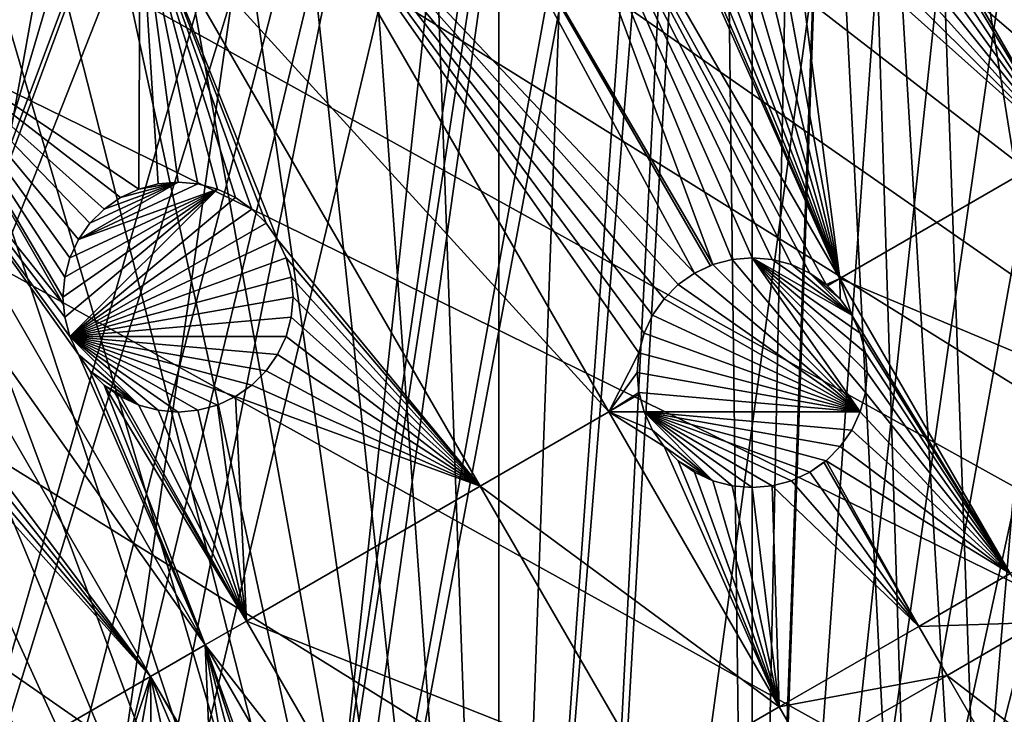
# Model space of a CAD drawing. Extents: x -110 to 110, y -110 to 451.
# Drawn here: x -22 to 8, y -78 to -57 of the extents above; entities that cross this region are included whole.
import ezdxf

# ---------------------------------------------------------------- set-up
doc = ezdxf.new("R2010")
doc.units = 0
for name, color, linetype in [('L1', 7, 'CONTINUOUS'), ('L2', 7, 'CONTINUOUS'), ('L4', 7, 'CONTINUOUS')]:
    doc.layers.add(name, color=color, linetype=linetype)

msp = doc.modelspace()

# ---------------------------------------------------------------- linework, layer by layer
at = {"layer": 'L1', "color": 250}
for points in [[(7.669162, 107.7794, 13.35), (-30.40406, -103.6861, 13.35), (-0.039275, 108.0519, 13.35)], [(-0.039275, 108.0519, 13.35), (-30.40406, -103.6861, 13.35), (-7.747511, 107.7738, 13.35)], [(7.669162, 107.7794, 13.35), (-22.92971, -105.591, 13.35), (-30.40406, -103.6861, 13.35)], [(-30.40406, -103.6861, 13.35), (-15.41627, 106.9465, 13.35), (-7.747511, 107.7738, 13.35)], [(-15.33852, -106.9577, 13.35), (-22.92971, -105.591, 13.35), (7.669162, 107.7794, 13.35)], [(7.669162, 107.7794, 13.35), (-7.669162, -107.7794, 13.35), (-15.33852, -106.9577, 13.35)], [(7.669162, 107.7794, 13.35), (0, -108.0519, 13.35), (-7.669162, -107.7794, 13.35)], [(7.669162, 107.7794, 13.35), (0.039275, -108.0519, 13.35), (0, -108.0519, 13.35)], [(15.33852, 106.9577, 13.35), (0.039275, -108.0519, 13.35), (7.669162, 107.7794, 13.35)], [(15.33852, 106.9577, 13.35), (22.92971, 105.591, 13.35), (0.039275, -108.0519, 13.35)], [(-30.40406, -103.6861, 13.35), (-23.00647, 105.5743, 13.35), (-15.41627, 106.9465, 13.35)], [(0.039275, -108.0519, 13.35), (22.92971, 105.591, 13.35), (30.40406, 103.6861, 13.35)], [(0.039275, -108.0519, 13.35), (30.40406, 103.6861, 13.35), (37.72348, 101.253, 13.35)], [(37.72348, 101.253, 13.35), (44.85067, 98.30381, 13.35), (0.039275, -108.0519, 13.35)], [(0.039275, -108.0519, 13.35), (44.85067, 98.30381, 13.35), (51.74931, 94.85373, 13.35)], [(0.039275, -108.0519, 13.35), (51.74931, 94.85373, 13.35), (58.38424, 90.9203, 13.35)], [(58.38424, 90.9203, 13.35), (64.72167, 86.52356, 13.35), (0.039275, -108.0519, 13.35)], [(0.039275, -108.0519, 13.35), (64.72167, 86.52356, 13.35), (70.72929, 81.68592, 13.35)], [(70.72929, 81.68592, 13.35), (76.37648, 76.43203, 13.35), (0.039275, -108.0519, 13.35)], [(0.039275, -108.0519, 13.35), (76.37648, 76.43203, 13.35), (81.63448, 70.78865, 13.35)], [(0.039275, -108.0519, 13.35), (81.63448, 70.78865, 13.35), (86.47649, 64.78455, 13.35)], [(86.47649, 64.78455, 13.35), (90.87783, 58.45032, 13.35), (0.039275, -108.0519, 13.35)], [(0.039275, -108.0519, 13.35), (90.87783, 58.45032, 13.35), (94.81609, 51.81825, 13.35)], [(0.039275, -108.0519, 13.35), (94.81609, 51.81825, 13.35), (98.27118, 44.92212, 13.35)], [(98.27118, 44.92212, 13.35), (101.2255, 37.79708, 13.35), (0.039275, -108.0519, 13.35)], [(0.039275, -108.0519, 13.35), (101.2255, 37.79708, 13.35), (103.664, 30.47943, 13.35)], [(0.039275, -108.0519, 13.35), (103.664, 30.47943, 13.35), (105.5743, 23.00647, 13.35)], [(105.5743, 23.00647, 13.35), (106.9465, 15.41627, 13.35), (0.039275, -108.0519, 13.35)], [(0.039275, -108.0519, 13.35), (106.9465, 15.41627, 13.35), (107.7738, 7.747511, 13.35)], [(107.7738, 7.747511, 13.35), (108.0519, 0.039275, 13.35), (0.039275, -108.0519, 13.35)], [(0.039275, -108.0519, 13.35), (108.0519, 0.039275, 13.35), (107.7794, -7.669162, 13.35)], [(0.039275, -108.0519, 13.35), (107.7794, -7.669162, 13.35), (106.9577, -15.33852, 13.35)], [(106.9577, -15.33852, 13.35), (7.747511, -107.7738, 13.35), (0.039275, -108.0519, 13.35)], [(-22.44339, -20.27642, 20.93463), (-76.04378, -75.96061, 16.11346), (-20.79261, -21.87469, 20.93463)], [(-20.79261, -21.87469, 20.93463), (-76.04378, -75.96061, 16.11346), (-74.00931, -77.85685, 16.11346)], [(-20.79261, -21.87469, 20.93463), (-74.00931, -77.85685, 16.11346), (-19.54055, -23.08691, 20.93463)], [(-19.54055, -23.08691, 20.93463), (-74.00931, -77.85685, 16.11346), (-70.43107, -81.19198, 16.11346)], [(-19.54055, -23.08691, 20.93463), (-70.43107, -81.19198, 16.11346), (-18.47867, -23.87022, 20.93463)], [(-70.43107, -81.19198, 16.11346), (-65.76187, -84.95887, 16.11346), (-18.47867, -23.87022, 20.93463)], [(-18.47867, -23.87022, 20.93463), (-65.76187, -84.95887, 16.11346), (-64.45945, -86.00961, 16.11346)], [(-18.47867, -23.87022, 20.93463), (-64.45945, -86.00961, 16.11346), (-16.28902, -25.48542, 20.93463)], [(-16.28902, -25.48542, 20.93463), (-64.45945, -86.00961, 16.11346), (-58.15936, -90.38895, 16.11346)], [(-16.28902, -25.48542, 20.93463), (-58.15936, -90.38895, 16.11346), (-15.98913, -25.64998, 20.93463)], [(-58.15936, -90.38895, 16.11346), (-56.83234, -91.17728, 16.11346), (-15.98913, -25.64998, 20.93463)], [(-15.98913, -25.64998, 20.93463), (-56.83234, -91.17728, 16.11346), (-51.5629, -94.30769, 16.11346)], [(-15.98913, -25.64998, 20.93463), (-51.5629, -94.30769, 16.11346), (-13.30308, -27.1239, 20.93463)], [(-13.30308, -27.1239, 20.93463), (-51.5629, -94.30769, 16.11346), (-47.30614, -96.44138, 16.11346)], [(-13.30308, -27.1239, 20.93463), (-47.30614, -96.44138, 16.11346), (-12.7468, -27.42914, 20.93463)], [(-47.30614, -96.44138, 16.11346), (-44.70369, -97.74586, 16.11346), (-12.7468, -27.42914, 20.93463)], [(-12.7468, -27.42914, 20.93463), (-44.70369, -97.74586, 16.11346), (-37.61668, -100.6859, 16.11346)], [(-12.7468, -27.42914, 20.93463), (-37.61668, -100.6859, 16.11346), (-10.48138, -28.30308, 20.93463)], [(-10.48138, -28.30308, 20.93463), (-37.61668, -100.6859, 16.11346), (-37.32621, -100.7828, 16.11346)], [(-10.48138, -28.30308, 20.93463), (-37.32621, -100.7828, 16.11346), (-8.977124, -28.88339, 20.93463)], [(7.571167, -29.24798, 20.93463), (30.22513, -103.1461, 16.11346), (10.49798, -28.34184, 20.93463)], [(-8.977124, -28.88339, 20.93463), (-37.32621, -100.7828, 16.11346), (-30.33799, -103.1129, 16.11346)], [(-8.977124, -28.88339, 20.93463), (-30.33799, -103.1129, 16.11346), (-7.566868, -29.22029, 20.93463)], [(-30.33799, -103.1129, 16.11346), (-26.92411, -103.9863, 16.11346), (-7.566868, -29.22029, 20.93463)], [(-7.566868, -29.22029, 20.93463), (-26.92411, -103.9863, 16.11346), (-22.90469, -105.0145, 16.11346)], [(-7.566868, -29.22029, 20.93463), (-22.90469, -105.0145, 16.11346), (-5.047246, -29.82221, 20.93463)], [(6.995524, -29.4262, 20.93463), (22.78976, -105.0395, 16.11346), (7.571167, -29.24798, 20.93463)], [(22.78976, -105.0395, 16.11346), (26.92429, -103.9867, 16.11346), (7.571167, -29.24798, 20.93463)], [(7.571167, -29.24798, 20.93463), (26.92429, -103.9867, 16.11346), (30.22513, -103.1461, 16.11346)], [(4.569463, -29.83406, 20.93463), (16.27024, -106.2121, 16.11346), (6.995524, -29.4262, 20.93463)], [(6.995524, -29.4262, 20.93463), (16.27024, -106.2121, 16.11346), (22.78976, -105.0395, 16.11346)], [(-5.047246, -29.82221, 20.93463), (-22.90469, -105.0145, 16.11346), (-16.27076, -106.2151, 16.11346)], [(-5.047246, -29.82221, 20.93463), (-16.27076, -106.2151, 16.11346), (-4.577321, -29.86974, 20.93463)], [(-4.577321, -29.86974, 20.93463), (-16.27076, -106.2151, 16.11346), (-15.35469, -106.3809, 16.11346)], [(-4.577321, -29.86974, 20.93463), (-15.35469, -106.3809, 16.11346), (-1.528978, -30.1781, 20.93463)], [(3.010977, -30.09606, 20.93463), (15.23826, -106.3977, 16.11346), (4.569463, -29.83406, 20.93463)], [(4.569463, -29.83406, 20.93463), (15.23826, -106.3977, 16.11346), (16.27024, -106.2121, 16.11346)], [(-15.35469, -106.3809, 16.11346), (-7.726434, -107.2053, 16.11346), (-1.528978, -30.1781, 20.93463)], [(-1.528978, -30.1781, 20.93463), (-7.726434, -107.2053, 16.11346), (-5.441866, -107.2881, 16.11346)], [(-1.528978, -30.1781, 20.93463), (-5.441866, -107.2881, 16.11346), (-1.027301, -30.22885, 20.93463)], [(-1.027301, -30.22885, 20.93463), (-5.441866, -107.2881, 16.11346), (-0.05881, -107.4833, 16.11346)], [(-1.027301, -30.22885, 20.93463), (-0.05881, -107.4833, 16.11346), (1.529888, -30.14476, 20.93463)], [(1.529888, -30.14476, 20.93463), (-0.05881, -107.4833, 16.11346), (5.441991, -107.2899, 16.11346)], [(1.529888, -30.14476, 20.93463), (5.441991, -107.2899, 16.11346), (3.010977, -30.09606, 20.93463)], [(5.441991, -107.2899, 16.11346), (7.609114, -107.2137, 16.11346), (3.010977, -30.09606, 20.93463)], [(3.010977, -30.09606, 20.93463), (7.609114, -107.2137, 16.11346), (15.23826, -106.3977, 16.11346)]]:
    msp.add_3dface(points, dxfattribs=at)
at = {"layer": 'L2', "color": 250}
for points in [[(21.55251, 89.43986, 6), (-74.61181, -53.82451, 6), (-68.78366, -61.0967, 6)], [(21.55251, 89.43986, 6), (-68.78366, -61.0967, 6), (-62.24971, -67.74196, 6)], [(-62.24971, -67.74196, 6), (-55.07699, -73.69211, 6), (21.55251, 89.43986, 6)], [(21.55251, 89.43986, 6), (-55.07699, -73.69211, 6), (-47.3391, -78.88605, 6)], [(21.55251, 89.43986, 6), (-47.3391, -78.88605, 6), (-39.11544, -83.27053, 6)], [(-39.11544, -83.27053, 6), (-30.49042, -86.80055, 6), (21.55251, 89.43986, 6)], [(21.55251, 89.43986, 6), (-30.49042, -86.80055, 6), (-21.55251, -89.43986, 6)], [(21.55251, 89.43986, 6), (-21.55251, -89.43986, 6), (-12.39346, -91.16141, 6)], [(-12.39346, -91.16141, 6), (-3.107219, -91.94752, 6), (21.55251, 89.43986, 6)], [(21.55251, 89.43986, 6), (-3.107219, -91.94752, 6), (6.210897, -91.79011, 6)], [(6.210897, -91.79011, 6), (15.46528, -90.69082, 6), (21.55251, 89.43986, 6)], [(11.02361, -59.81373, 3.5), (3.031088, -48.25, 3.5), (0.680101, -41.89825, 3.5)], [(17.77227, -55.91739, 3.5), (11.02361, -59.81373, 3.5), (0.680101, -41.89825, 3.5)], [(-18.61779, -53.0399, 3.5), (-25.7311, -57.14677, 3.5), (-32.58902, -45.2685, 3.5)], [(-7.675383, -46.72229, 3.5), (-1.197071, -64.21108, 3.5), (-10.46035, -48.3302, 3.5)], [(1.197069, -64.21108, 3.5), (0.60777, -64.05317, 3.5), (-7.675383, -46.72229, 3.5)], [(-7.675383, -46.72229, 3.5), (0.60777, -64.05317, 3.5), (-0.000002, -64, 3.5)], [(-0.000002, -64, 3.5), (-0.607767, -64.05317, 3.5), (-7.675383, -46.72229, 3.5)], [(-7.675383, -46.72229, 3.5), (-0.607767, -64.05317, 3.5), (-1.197071, -64.21108, 3.5)], [(2.668123, -64.63777, 3.5), (2.249756, -64.81884, 3.5), (-7.675383, -46.72229, 3.5)], [(-7.675383, -46.72229, 3.5), (2.249756, -64.81884, 3.5), (1.75, -64.46891, 3.5)], [(-7.675383, -46.72229, 3.5), (1.75, -64.46891, 3.5), (1.197069, -64.21108, 3.5)], [(-7.675383, -46.72229, 3.5), (-3.031089, -51.75, 3.5), (2.668123, -64.63777, 3.5)], [(-10.46035, -48.3302, 3.5), (-1.750001, -64.46891, 3.5), (-14.70472, -50.78068, 3.5)], [(-10.46035, -48.3302, 3.5), (-1.197071, -64.21108, 3.5), (-1.271483, -64.24578, 3.5)], [(-10.46035, -48.3302, 3.5), (-1.271483, -64.24578, 3.5), (-1.750001, -64.46891, 3.5)], [(11.02361, -59.81373, 3.5), (3.288924, -48.80293, 3.5), (3.031088, -48.25, 3.5)], [(3.446826, -49.39223, 3.5), (3.288924, -48.80293, 3.5), (11.02361, -59.81373, 3.5)], [(11.02361, -59.81373, 3.5), (3.5, -50, 3.5), (3.446826, -49.39223, 3.5)], [(11.02361, -59.81373, 3.5), (3.475034, -50.28538, 3.5), (3.5, -50, 3.5)], [(3.446828, -50.60777, 3.5), (3.475034, -50.28538, 3.5), (9.488073, -60.70027, 3.5)], [(9.488073, -60.70027, 3.5), (3.475034, -50.28538, 3.5), (11.02361, -59.81373, 3.5)], [(9.488073, -60.70027, 3.5), (3.288923, -51.19707, 3.5), (3.446828, -50.60777, 3.5)], [(-18.61779, -53.0399, 3.5), (-14.70472, -50.78068, 3.5), (-4.361214, -68.69616, 3.5)], [(-14.70472, -50.78068, 3.5), (-2.681156, -65.25024, 3.5), (-3.03109, -65.75, 3.5)], [(-3.03109, -65.75, 3.5), (-3.288923, -66.30293, 3.5), (-14.70472, -50.78068, 3.5)], [(-14.70472, -50.78068, 3.5), (-3.288923, -66.30293, 3.5), (-3.446828, -66.89223, 3.5)], [(-14.70472, -50.78068, 3.5), (-3.446828, -66.89223, 3.5), (-4.361214, -68.69616, 3.5)], [(-14.70472, -50.78068, 3.5), (-1.750001, -64.46891, 3.5), (-2.249756, -64.81884, 3.5)], [(-14.70472, -50.78068, 3.5), (-2.249756, -64.81884, 3.5), (-2.681156, -65.25024, 3.5)], [(9.488073, -60.70027, 3.5), (3.031089, -51.75, 3.5), (3.288923, -51.19707, 3.5)], [(2.668123, -64.63777, 3.5), (-3.031089, -51.75, 3.5), (-2.681155, -52.24976, 3.5)], [(2.681156, -52.24976, 3.5), (3.031089, -51.75, 3.5), (9.488073, -60.70027, 3.5)], [(2.668123, -64.63777, 3.5), (-2.681155, -52.24976, 3.5), (-2.249758, -52.68116, 3.5)], [(9.488073, -60.70027, 3.5), (2.249756, -52.68116, 3.5), (2.681156, -52.24976, 3.5)], [(-2.249758, -52.68116, 3.5), (-1.75, -53.03109, 3.5), (2.668123, -64.63777, 3.5)], [(9.488073, -60.70027, 3.5), (1.749999, -53.03109, 3.5), (2.249756, -52.68116, 3.5)], [(-18.66736, -61.91107, 3.5), (-25.7311, -57.14677, 3.5), (-18.61779, -53.0399, 3.5)], [(-18.61779, -53.0399, 3.5), (-18.07806, -61.75316, 3.5), (-18.66736, -61.91107, 3.5)], [(-15.22053, -62.51884, 3.5), (-15.72029, -62.1689, 3.5), (-18.61779, -53.0399, 3.5)], [(-18.61779, -53.0399, 3.5), (-15.72029, -62.1689, 3.5), (-16.27322, -61.91107, 3.5)], [(-18.61779, -53.0399, 3.5), (-16.27322, -61.91107, 3.5), (-16.86252, -61.75316, 3.5)], [(-16.86252, -61.75316, 3.5), (-17.47029, -61.69999, 3.5), (-18.61779, -53.0399, 3.5)], [(-18.61779, -53.0399, 3.5), (-17.47029, -61.69999, 3.5), (-18.07806, -61.75316, 3.5)], [(-8.274286, -70.95537, 3.5), (-14.4392, -63.44999, 3.5), (-18.61779, -53.0399, 3.5)], [(-18.61779, -53.0399, 3.5), (-14.4392, -63.44999, 3.5), (-14.78913, -62.95024, 3.5)], [(-18.61779, -53.0399, 3.5), (-14.78913, -62.95024, 3.5), (-15.22053, -62.51884, 3.5)], [(-18.61779, -53.0399, 3.5), (-4.361214, -68.69616, 3.5), (-8.274286, -70.95537, 3.5)], [(2.668123, -64.63777, 3.5), (-1.75, -53.03109, 3.5), (-1.19707, -53.28893, 3.5)], [(2.668123, -64.63777, 3.5), (-1.19707, -53.28893, 3.5), (-0.60777, -53.44683, 3.5)], [(2.668123, -64.63777, 3.5), (0.607769, -53.44683, 3.5), (1.197071, -53.28893, 3.5)], [(1.197071, -53.28893, 3.5), (1.749999, -53.03109, 3.5), (9.488073, -60.70027, 3.5)], [(1.197071, -53.28893, 3.5), (9.488073, -60.70027, 3.5), (2.668123, -64.63777, 3.5)], [(-0.60777, -53.44683, 3.5), (0, -53.5, 3.5), (2.668123, -64.63777, 3.5)], [(2.668123, -64.63777, 3.5), (0, -53.5, 3.5), (0.607769, -53.44683, 3.5)], [(-26.98314, -57.86964, 3.5), (-25.7311, -57.14677, 3.5), (-20.95041, -65.42716, 3.5)], [(-18.66736, -61.91107, 3.5), (-19.22029, -62.1689, 3.5), (-25.7311, -57.14677, 3.5)], [(-25.7311, -57.14677, 3.5), (-19.22029, -62.1689, 3.5), (-19.72004, -62.51884, 3.5)], [(-19.72004, -62.51884, 3.5), (-20.15144, -62.95024, 3.5), (-25.7311, -57.14677, 3.5)], [(-25.7311, -57.14677, 3.5), (-20.15144, -62.95024, 3.5), (-20.50138, -63.44999, 3.5)], [(-25.7311, -57.14677, 3.5), (-20.50138, -63.44999, 3.5), (-20.75921, -64.00292, 3.5)], [(-20.75921, -64.00292, 3.5), (-20.91711, -64.59222, 3.5), (-25.7311, -57.14677, 3.5)], [(-25.7311, -57.14677, 3.5), (-20.91711, -64.59222, 3.5), (-20.97029, -65.19999, 3.5)], [(-25.7311, -57.14677, 3.5), (-20.97029, -65.19999, 3.5), (-20.95041, -65.42716, 3.5)], [(-28.65063, -58.83236, 3.5), (-26.98314, -57.86964, 3.5), (-16.63964, -75.78511, 3.5)], [(-20.91711, -65.80776, 3.5), (-20.75921, -66.39706, 3.5), (-26.98314, -57.86964, 3.5)], [(-26.98314, -57.86964, 3.5), (-20.75921, -66.39706, 3.5), (-20.50138, -66.94999, 3.5)], [(-26.98314, -57.86964, 3.5), (-20.50138, -66.94999, 3.5), (-16.63964, -75.78511, 3.5)], [(-26.98314, -57.86964, 3.5), (-20.95041, -65.42716, 3.5), (-20.91711, -65.80776, 3.5)], [(-18.30713, -76.74783, 3.5), (-30.71891, -60.20672, 3.5), (-28.65063, -58.83236, 3.5)], [(-28.65063, -58.83236, 3.5), (-16.63964, -75.78511, 3.5), (-18.30713, -76.74783, 3.5)], [(-18.30713, -76.74783, 3.5), (-31.06884, -60.70647, 3.5), (-30.71891, -60.20672, 3.5)], [(-31.50024, -61.13787, 3.5), (-31.06884, -60.70647, 3.5), (-18.30713, -76.74783, 3.5)], [(2.668123, -64.63777, 3.5), (9.488073, -60.70027, 3.5), (14.67389, -69.68237, 3.5)], [(-18.30713, -76.74783, 3.5), (-32, -61.48781, 3.5), (-31.50024, -61.13787, 3.5)], [(-24.20449, -80.15268, 3.5), (-32, -61.48781, 3.5), (-18.30713, -76.74783, 3.5)], [(-16.86252, -61.75316, -2), (-20.50138, -63.44999, -2), (-17.47029, -61.69999, -2)], [(-17.47029, -61.69999, -2), (-20.50138, -63.44999, -2), (-20.15144, -62.95024, -2)], [(-17.47029, -61.69999, -2), (-20.15144, -62.95024, -2), (-19.72004, -62.51884, -2)], [(-19.72004, -62.51884, -2), (-19.22029, -62.1689, -2), (-17.47029, -61.69999, -2)], [(-17.47029, -61.69999, -2), (-19.22029, -62.1689, -2), (-18.66736, -61.91107, -2)], [(-17.47029, -61.69999, -2), (-18.66736, -61.91107, -2), (-18.07806, -61.75316, -2)], [(-18.07806, -61.75316, -2), (-18.07806, -61.75316, 3.5), (-17.47029, -61.69999, 3.5)], [(-18.07806, -61.75316, -2), (-17.47029, -61.69999, 3.5), (-17.47029, -61.69999, -2)], [(-17.47029, -61.69999, -2), (-17.47029, -61.69999, 3.5), (-16.86252, -61.75316, 3.5)], [(-17.47029, -61.69999, -2), (-16.86252, -61.75316, 3.5), (-16.86252, -61.75316, -2)], [(-20.97029, -65.19999, -2), (-20.91711, -64.59222, -2), (-16.27322, -61.91107, -2)], [(-16.27322, -61.91107, -2), (-20.91711, -65.80776, -2), (-20.97029, -65.19999, -2)], [(-20.91711, -64.59222, -2), (-20.75921, -64.00292, -2), (-16.27322, -61.91107, -2)], [(-16.27322, -61.91107, -2), (-20.75921, -66.39706, -2), (-20.91711, -65.80776, -2)], [(-16.27322, -61.91107, -2), (-20.75921, -64.00292, -2), (-20.50138, -63.44999, -2)], [(-15.72029, -62.1689, -2), (-20.75921, -66.39706, -2), (-16.27322, -61.91107, -2)], [(-16.27322, -61.91107, -2), (-20.50138, -63.44999, -2), (-16.86252, -61.75316, -2)], [(-19.22029, -62.1689, -2), (-19.22029, -62.1689, 3.5), (-18.66736, -61.91107, 3.5)], [(-19.22029, -62.1689, -2), (-18.66736, -61.91107, 3.5), (-18.66736, -61.91107, -2)], [(-18.66736, -61.91107, -2), (-18.66736, -61.91107, 3.5), (-18.07806, -61.75316, 3.5)], [(-18.66736, -61.91107, -2), (-18.07806, -61.75316, 3.5), (-18.07806, -61.75316, -2)], [(-16.86252, -61.75316, -2), (-16.86252, -61.75316, 3.5), (-16.27322, -61.91107, 3.5)], [(-16.86252, -61.75316, -2), (-16.27322, -61.91107, 3.5), (-16.27322, -61.91107, -2)], [(-16.27322, -61.91107, -2), (-16.27322, -61.91107, 3.5), (-15.72029, -62.1689, 3.5)], [(-16.27322, -61.91107, -2), (-15.72029, -62.1689, 3.5), (-15.72029, -62.1689, -2)], [(-15.22053, -62.51884, -2), (-20.75921, -66.39706, -2), (-15.72029, -62.1689, -2)], [(-19.72004, -62.51884, -2), (-19.72004, -62.51884, 3.5), (-19.22029, -62.1689, 3.5)], [(-19.72004, -62.51884, -2), (-19.22029, -62.1689, 3.5), (-19.22029, -62.1689, -2)], [(-15.72029, -62.1689, -2), (-15.72029, -62.1689, 3.5), (-15.22053, -62.51884, 3.5)], [(-15.72029, -62.1689, -2), (-15.22053, -62.51884, 3.5), (-15.22053, -62.51884, -2)], [(-14.78913, -62.95024, -2), (-20.75921, -66.39706, -2), (-15.22053, -62.51884, -2)], [(-20.15144, -62.95024, -2), (-20.15144, -62.95024, 3.5), (-19.72004, -62.51884, 3.5)], [(-20.15144, -62.95024, -2), (-19.72004, -62.51884, 3.5), (-19.72004, -62.51884, -2)], [(-15.22053, -62.51884, -2), (-15.22053, -62.51884, 3.5), (-14.78913, -62.95024, 3.5)], [(-15.22053, -62.51884, -2), (-14.78913, -62.95024, 3.5), (-14.78913, -62.95024, -2)], [(-14.78913, -62.95024, -2), (-14.4392, -63.44999, -2), (-20.75921, -66.39706, -2)], [(-20.50138, -63.44999, -2), (-20.50138, -63.44999, 3.5), (-20.15144, -62.95024, 3.5)], [(-20.50138, -63.44999, -2), (-20.15144, -62.95024, 3.5), (-20.15144, -62.95024, -2)], [(-14.78913, -62.95024, -2), (-14.78913, -62.95024, 3.5), (-14.4392, -63.44999, 3.5)], [(-14.78913, -62.95024, -2), (-14.4392, -63.44999, 3.5), (-14.4392, -63.44999, -2)], [(-20.75921, -64.00292, -2), (-20.75921, -64.00292, 3.5), (-20.50138, -63.44999, 3.5)], [(-20.75921, -64.00292, -2), (-20.50138, -63.44999, 3.5), (-20.50138, -63.44999, -2)], [(-20.75921, -66.39706, -2), (-14.4392, -63.44999, -2), (-14.18136, -64.00292, -2)], [(-8.274286, -70.95537, 3.5), (-14.18136, -64.00292, 3.5), (-14.4392, -63.44999, 3.5)], [(-14.4392, -63.44999, -2), (-14.4392, -63.44999, 3.5), (-14.18136, -64.00292, 3.5)], [(-14.4392, -63.44999, -2), (-14.18136, -64.00292, 3.5), (-14.18136, -64.00292, -2)], [(-20.91711, -64.59222, -2), (-20.91711, -64.59222, 3.5), (-20.75921, -64.00292, 3.5)], [(-20.91711, -64.59222, -2), (-20.75921, -64.00292, 3.5), (-20.75921, -64.00292, -2)], [(-20.75921, -66.39706, -2), (-14.18136, -64.00292, -2), (-14.02346, -64.59223, -2)], [(-14.02346, -64.59223, 3.5), (-14.18136, -64.00292, 3.5), (-8.274286, -70.95537, 3.5)], [(-14.18136, -64.00292, -2), (-14.18136, -64.00292, 3.5), (-14.02346, -64.59223, 3.5)], [(-14.18136, -64.00292, -2), (-14.02346, -64.59223, 3.5), (-14.02346, -64.59223, -2)], [(-1.197071, -64.21108, -2), (-1.197071, -64.21108, 3.5), (-0.607767, -64.05317, 3.5)], [(-1.197071, -64.21108, -2), (-0.607767, -64.05317, 3.5), (-0.607767, -64.05317, -2)], [(-1.197071, -64.21108, -2), (-0.607767, -64.05317, -2), (3.288925, -68.69707, -2)], [(-0.607767, -64.05317, -2), (-0.607767, -64.05317, 3.5), (-0.000002, -64, 3.5)], [(-0.607767, -64.05317, -2), (-0.000002, -64, 3.5), (-0.000002, -64, -2)], [(3.288925, -68.69707, -2), (-0.607767, -64.05317, -2), (-0.000002, -64, -2)], [(-0.000002, -64, -2), (-0.000002, -64, 3.5), (0.60777, -64.05317, 3.5)], [(-0.000002, -64, -2), (0.60777, -64.05317, 3.5), (0.60777, -64.05317, -2)], [(3.031089, -65.75, -2), (-0.000002, -64, -2), (0.60777, -64.05317, -2)], [(3.031089, -65.75, -2), (3.288925, -66.30293, -2), (-0.000002, -64, -2)], [(-0.000002, -64, -2), (3.288925, -66.30293, -2), (3.446826, -66.89223, -2)], [(-0.000002, -64, -2), (3.446826, -66.89223, -2), (3.5, -67.5, -2)], [(3.288925, -68.69707, -2), (-0.000002, -64, -2), (3.446826, -68.10777, -2)], [(3.446826, -68.10777, -2), (-0.000002, -64, -2), (3.5, -67.5, -2)], [(0.60777, -64.05317, -2), (0.60777, -64.05317, 3.5), (1.197069, -64.21108, 3.5)], [(0.60777, -64.05317, -2), (1.197069, -64.21108, 3.5), (1.197069, -64.21108, -2)], [(0.60777, -64.05317, -2), (1.197069, -64.21108, -2), (3.031089, -65.75, -2)], [(-1.750001, -64.46891, -2), (-1.271483, -64.24578, 3.5), (-1.197071, -64.21108, -2)], [(3.288925, -68.69707, -2), (-1.750001, -64.46891, -2), (-1.197071, -64.21108, -2)], [(-1.750001, -64.46891, -2), (-1.750001, -64.46891, 3.5), (-1.271483, -64.24578, 3.5)], [(-1.271483, -64.24578, 3.5), (-1.197071, -64.21108, 3.5), (-1.197071, -64.21108, -2)], [(1.197069, -64.21108, -2), (1.197069, -64.21108, 3.5), (1.75, -64.46891, 3.5)], [(1.197069, -64.21108, -2), (1.75, -64.46891, 3.5), (1.75, -64.46891, -2)], [(3.031089, -65.75, -2), (1.197069, -64.21108, -2), (1.75, -64.46891, -2)], [(-20.97029, -65.19999, -2), (-20.91711, -64.59222, 3.5), (-20.91711, -64.59222, -2)], [(-20.97029, -65.19999, -2), (-20.97029, -65.19999, 3.5), (-20.91711, -64.59222, 3.5)], [(-14.02346, -64.59223, -2), (-13.97028, -65.19999, -2), (-20.75921, -66.39706, -2)], [(-8.274286, -70.95537, 3.5), (-13.97028, -65.19999, 3.5), (-14.02346, -64.59223, 3.5)], [(-14.02346, -64.59223, -2), (-14.02346, -64.59223, 3.5), (-13.97028, -65.19999, 3.5)], [(-14.02346, -64.59223, -2), (-13.97028, -65.19999, 3.5), (-13.97028, -65.19999, -2)], [(-2.249756, -64.81884, -2), (-2.249756, -64.81884, 3.5), (-1.750001, -64.46891, 3.5)], [(-2.249756, -64.81884, -2), (-1.750001, -64.46891, 3.5), (-1.750001, -64.46891, -2)], [(3.288925, -68.69707, -2), (-2.249756, -64.81884, -2), (-1.750001, -64.46891, -2)], [(1.75, -64.46891, -2), (1.75, -64.46891, 3.5), (2.249756, -64.81884, 3.5)], [(1.75, -64.46891, -2), (2.249756, -64.81884, 3.5), (2.249756, -64.81884, -2)], [(3.031089, -65.75, -2), (1.75, -64.46891, -2), (2.681155, -65.25024, -2)], [(2.681155, -65.25024, -2), (1.75, -64.46891, -2), (2.249756, -64.81884, -2)], [(2.668123, -64.63777, 3.5), (2.288093, -64.85718, 3.5), (2.249756, -64.81884, 3.5)], [(2.681155, -65.25024, 3.5), (2.288093, -64.85718, 3.5), (2.668123, -64.63777, 3.5)], [(7.853943, -73.61987, 3.5), (3.031089, -65.75, 3.5), (2.668123, -64.63777, 3.5)], [(2.668123, -64.63777, 3.5), (3.031089, -65.75, 3.5), (2.681155, -65.25024, 3.5)], [(2.668123, -64.63777, 3.5), (14.67389, -69.68237, 3.5), (7.853943, -73.61987, 3.5)], [(-2.681156, -65.25024, -2), (-2.681156, -65.25024, 3.5), (-2.249756, -64.81884, 3.5)], [(-2.681156, -65.25024, -2), (-2.249756, -64.81884, 3.5), (-2.249756, -64.81884, -2)], [(-2.681156, -65.25024, -2), (-2.249756, -64.81884, -2), (3.288925, -68.69707, -2)], [(2.249756, -64.81884, -2), (2.249756, -64.81884, 3.5), (2.288093, -64.85718, 3.5)], [(2.249756, -64.81884, -2), (2.288093, -64.85718, 3.5), (2.681155, -65.25024, -2)], [(2.288093, -64.85718, 3.5), (2.681155, -65.25024, 3.5), (2.681155, -65.25024, -2)], [(-20.91711, -65.80776, -2), (-20.95041, -65.42716, 3.5), (-20.97029, -65.19999, -2)], [(-20.97029, -65.19999, -2), (-20.95041, -65.42716, 3.5), (-20.97029, -65.19999, 3.5)], [(-20.75921, -66.39706, -2), (-13.97028, -65.19999, -2), (-14.02346, -65.80776, -2)], [(-8.274286, -70.95537, 3.5), (-14.02346, -65.80776, 3.5), (-13.97028, -65.19999, 3.5)], [(-13.97028, -65.19999, -2), (-13.97028, -65.19999, 3.5), (-14.02346, -65.80776, 3.5)], [(-13.97028, -65.19999, -2), (-14.02346, -65.80776, 3.5), (-14.02346, -65.80776, -2)], [(-3.03109, -65.75, -2), (-3.03109, -65.75, 3.5), (-2.681156, -65.25024, 3.5)], [(-3.03109, -65.75, -2), (-2.681156, -65.25024, 3.5), (-2.681156, -65.25024, -2)], [(3.288925, -68.69707, -2), (-3.03109, -65.75, -2), (-2.681156, -65.25024, -2)], [(2.681155, -65.25024, -2), (2.681155, -65.25024, 3.5), (3.031089, -65.75, 3.5)], [(2.681155, -65.25024, -2), (3.031089, -65.75, 3.5), (3.031089, -65.75, -2)], [(-20.91711, -65.80776, -2), (-20.91711, -65.80776, 3.5), (-20.95041, -65.42716, 3.5)], [(-20.75921, -66.39706, -2), (-20.75921, -66.39706, 3.5), (-20.91711, -65.80776, 3.5)], [(-20.75921, -66.39706, -2), (-20.91711, -65.80776, 3.5), (-20.91711, -65.80776, -2)], [(-20.75921, -66.39706, -2), (-14.02346, -65.80776, -2), (-14.18136, -66.39706, -2)], [(-14.18136, -66.39706, 3.5), (-14.02346, -65.80776, 3.5), (-8.274286, -70.95537, 3.5)], [(-14.02346, -65.80776, -2), (-14.02346, -65.80776, 3.5), (-14.18136, -66.39706, 3.5)], [(-14.02346, -65.80776, -2), (-14.18136, -66.39706, 3.5), (-14.18136, -66.39706, -2)], [(-3.288923, -66.30293, -2), (-3.288923, -66.30293, 3.5), (-3.03109, -65.75, 3.5)], [(-3.288923, -66.30293, -2), (-3.03109, -65.75, 3.5), (-3.03109, -65.75, -2)], [(3.288925, -68.69707, -2), (-3.288923, -66.30293, -2), (-3.03109, -65.75, -2)], [(7.853943, -73.61987, 3.5), (3.288925, -66.30293, 3.5), (3.031089, -65.75, 3.5)], [(3.031089, -65.75, -2), (3.031089, -65.75, 3.5), (3.288925, -66.30293, 3.5)], [(3.031089, -65.75, -2), (3.288925, -66.30293, 3.5), (3.288925, -66.30293, -2)], [(-20.50138, -66.94999, -2), (-20.50138, -66.94999, 3.5), (-20.75921, -66.39706, 3.5)], [(-20.50138, -66.94999, -2), (-20.75921, -66.39706, 3.5), (-20.75921, -66.39706, -2)], [(-20.75921, -66.39706, -2), (-15.22053, -67.88114, -2), (-15.72029, -68.23108, -2)], [(-14.18136, -66.39706, -2), (-14.4392, -66.94999, -2), (-20.75921, -66.39706, -2)], [(-20.75921, -66.39706, -2), (-14.4392, -66.94999, -2), (-14.78913, -67.44975, -2)], [(-20.75921, -66.39706, -2), (-14.78913, -67.44975, -2), (-15.22053, -67.88114, -2)], [(-15.72029, -68.23108, -2), (-16.27322, -68.48892, -2), (-20.75921, -66.39706, -2)], [(-20.75921, -66.39706, -2), (-16.27322, -68.48892, -2), (-16.86252, -68.64682, -2)], [(-20.75921, -66.39706, -2), (-16.86252, -68.64682, -2), (-17.47029, -68.69999, -2)], [(-17.47029, -68.69999, -2), (-18.07805, -68.64682, -2), (-20.75921, -66.39706, -2)], [(-20.75921, -66.39706, -2), (-18.07805, -68.64682, -2), (-18.66736, -68.48892, -2)], [(-20.75921, -66.39706, -2), (-18.66736, -68.48892, -2), (-20.50138, -66.94999, -2)], [(-8.274286, -70.95537, 3.5), (-14.4392, -66.94999, 3.5), (-14.18136, -66.39706, 3.5)], [(-14.18136, -66.39706, -2), (-14.18136, -66.39706, 3.5), (-14.4392, -66.94999, 3.5)], [(-14.18136, -66.39706, -2), (-14.4392, -66.94999, 3.5), (-14.4392, -66.94999, -2)], [(-3.446828, -66.89223, -2), (-3.446828, -66.89223, 3.5), (-3.288923, -66.30293, 3.5)], [(-3.446828, -66.89223, -2), (-3.288923, -66.30293, 3.5), (-3.288923, -66.30293, -2)], [(-3.446828, -66.89223, -2), (-3.288923, -66.30293, -2), (3.288925, -68.69707, -2)], [(3.446826, -66.89223, 3.5), (3.288925, -66.30293, 3.5), (7.853943, -73.61987, 3.5)], [(3.288925, -66.30293, -2), (3.288925, -66.30293, 3.5), (3.446826, -66.89223, 3.5)], [(3.288925, -66.30293, -2), (3.446826, -66.89223, 3.5), (3.446826, -66.89223, -2)], [(-16.63964, -75.78511, 3.5), (-20.50138, -66.94999, 3.5), (-20.15144, -67.44975, 3.5)], [(-20.15144, -67.44975, -2), (-20.15144, -67.44975, 3.5), (-20.50138, -66.94999, 3.5)], [(-20.15144, -67.44975, -2), (-20.50138, -66.94999, 3.5), (-20.50138, -66.94999, -2)], [(-20.50138, -66.94999, -2), (-18.66736, -68.48892, -2), (-20.15144, -67.44975, -2)], [(-8.274286, -70.95537, 3.5), (-14.78913, -67.44975, 3.5), (-14.4392, -66.94999, 3.5)], [(-14.4392, -66.94999, -2), (-14.4392, -66.94999, 3.5), (-14.78913, -67.44975, 3.5)], [(-14.4392, -66.94999, -2), (-14.78913, -67.44975, 3.5), (-14.78913, -67.44975, -2)], [(-4.361214, -68.69616, 3.5), (-3.446828, -66.89223, 3.5), (-3.499998, -67.5, 3.5)], [(-3.499998, -67.5, -2), (-3.499998, -67.5, 3.5), (-3.446828, -66.89223, 3.5)], [(-3.499998, -67.5, -2), (-3.446828, -66.89223, 3.5), (-3.446828, -66.89223, -2)], [(3.288925, -68.69707, -2), (-3.499998, -67.5, -2), (-3.446828, -66.89223, -2)], [(7.853943, -73.61987, 3.5), (3.5, -67.5, 3.5), (3.446826, -66.89223, 3.5)], [(3.446826, -66.89223, -2), (3.446826, -66.89223, 3.5), (3.5, -67.5, 3.5)], [(3.446826, -66.89223, -2), (3.5, -67.5, 3.5), (3.5, -67.5, -2)], [(-16.63964, -75.78511, 3.5), (-20.15144, -67.44975, 3.5), (-19.72004, -67.88115, 3.5)], [(-19.72004, -67.88115, -2), (-19.72004, -67.88115, 3.5), (-20.15144, -67.44975, 3.5)], [(-19.72004, -67.88115, -2), (-20.15144, -67.44975, 3.5), (-20.15144, -67.44975, -2)], [(-20.15144, -67.44975, -2), (-18.66736, -68.48892, -2), (-19.72004, -67.88115, -2)], [(-8.274286, -70.95537, 3.5), (-15.22053, -67.88114, 3.5), (-14.78913, -67.44975, 3.5)], [(-14.78913, -67.44975, -2), (-14.78913, -67.44975, 3.5), (-15.22053, -67.88114, 3.5)], [(-14.78913, -67.44975, -2), (-15.22053, -67.88114, 3.5), (-15.22053, -67.88114, -2)], [(-4.361214, -68.69616, 3.5), (-3.499998, -67.5, 3.5), (-3.446828, -68.10777, 3.5)], [(-3.446828, -68.10777, -2), (-3.499998, -67.5, 3.5), (-3.499998, -67.5, -2)], [(-3.446828, -68.10777, -2), (-3.446828, -68.10777, 3.5), (-3.499998, -67.5, 3.5)], [(3.288925, -68.69707, -2), (-3.446828, -68.10777, -2), (-3.499998, -67.5, -2)], [(7.853943, -73.61987, 3.5), (3.446826, -68.10777, 3.5), (3.5, -67.5, 3.5)], [(3.5, -67.5, -2), (3.5, -67.5, 3.5), (3.446826, -68.10777, 3.5)], [(3.5, -67.5, -2), (3.446826, -68.10777, 3.5), (3.446826, -68.10777, -2)], [(-19.72004, -67.88115, 3.5), (-19.40708, -68.10029, 3.5), (-15.38759, -75.06225, 3.5)], [(-19.72004, -67.88115, 3.5), (-15.38759, -75.06225, 3.5), (-16.63964, -75.78511, 3.5)], [(-19.22029, -68.23108, -2), (-19.40708, -68.10029, 3.5), (-19.72004, -67.88115, -2)], [(-19.40708, -68.10029, 3.5), (-19.72004, -67.88115, 3.5), (-19.72004, -67.88115, -2)], [(-19.72004, -67.88115, -2), (-18.66736, -68.48892, -2), (-19.22029, -68.23108, -2)], [(-15.72029, -68.23108, 3.5), (-15.22053, -67.88114, 3.5), (-8.274286, -70.95537, 3.5)], [(-15.22053, -67.88114, -2), (-15.22053, -67.88114, 3.5), (-15.72029, -68.23108, 3.5)], [(-15.22053, -67.88114, -2), (-15.72029, -68.23108, 3.5), (-15.72029, -68.23108, -2)], [(-15.38759, -75.06225, 3.5), (-19.40708, -68.10029, 3.5), (-19.22029, -68.23108, 3.5)], [(-19.22029, -68.23108, -2), (-19.22029, -68.23108, 3.5), (-19.40708, -68.10029, 3.5)], [(-19.22029, -68.23108, 3.5), (-18.66736, -68.48892, 3.5), (-15.38759, -75.06225, 3.5)], [(-18.66736, -68.48892, -2), (-18.66736, -68.48892, 3.5), (-19.22029, -68.23108, 3.5)], [(-18.66736, -68.48892, -2), (-19.22029, -68.23108, 3.5), (-19.22029, -68.23108, -2)], [(-15.38759, -75.06225, 3.5), (-16.27322, -68.48892, 3.5), (-15.72029, -68.23108, 3.5)], [(-15.72029, -68.23108, -2), (-15.72029, -68.23108, 3.5), (-16.27322, -68.48892, 3.5)], [(-15.72029, -68.23108, -2), (-16.27322, -68.48892, 3.5), (-16.27322, -68.48892, -2)], [(-15.72029, -68.23108, 3.5), (-8.274286, -70.95537, 3.5), (-15.38759, -75.06225, 3.5)], [(-3.446828, -68.10777, 3.5), (-3.432795, -68.16014, 3.5), (-4.361214, -68.69616, 3.5)], [(-4.361214, -68.69616, 3.5), (-3.432795, -68.16014, 3.5), (-3.288924, -68.69707, 3.5)], [(-3.288924, -68.69707, -2), (-3.432795, -68.16014, 3.5), (-3.446828, -68.10777, -2)], [(-3.446828, -68.10777, -2), (-3.432795, -68.16014, 3.5), (-3.446828, -68.10777, 3.5)], [(-3.288924, -68.69707, -2), (-3.446828, -68.10777, -2), (3.288925, -68.69707, -2)], [(-3.288924, -68.69707, -2), (-3.288924, -68.69707, 3.5), (-3.432795, -68.16014, 3.5)], [(3.288925, -68.69707, 3.5), (3.446826, -68.10777, 3.5), (7.853943, -73.61987, 3.5)], [(3.446826, -68.10777, -2), (3.446826, -68.10777, 3.5), (3.288925, -68.69707, 3.5)], [(3.446826, -68.10777, -2), (3.288925, -68.69707, 3.5), (3.288925, -68.69707, -2)], [(-15.38759, -75.06225, 3.5), (-18.66736, -68.48892, 3.5), (-18.07805, -68.64682, 3.5)], [(-18.07805, -68.64682, -2), (-18.07805, -68.64682, 3.5), (-18.66736, -68.48892, 3.5)], [(-18.07805, -68.64682, -2), (-18.66736, -68.48892, 3.5), (-18.66736, -68.48892, -2)], [(-15.38759, -75.06225, 3.5), (-16.86252, -68.64682, 3.5), (-16.27322, -68.48892, 3.5)], [(-16.27322, -68.48892, -2), (-16.27322, -68.48892, 3.5), (-16.86252, -68.64682, 3.5)], [(-16.27322, -68.48892, -2), (-16.86252, -68.64682, 3.5), (-16.86252, -68.64682, -2)], [(-15.38759, -75.06225, 3.5), (-18.07805, -68.64682, 3.5), (-17.47029, -68.69999, 3.5)], [(-17.47029, -68.69999, -2), (-17.47029, -68.69999, 3.5), (-18.07805, -68.64682, 3.5)], [(-17.47029, -68.69999, -2), (-18.07805, -68.64682, 3.5), (-18.07805, -68.64682, -2)], [(-17.47029, -68.69999, 3.5), (-16.86252, -68.64682, 3.5), (-15.38759, -75.06225, 3.5)], [(-16.86252, -68.64682, -2), (-16.86252, -68.64682, 3.5), (-17.47029, -68.69999, 3.5)], [(-16.86252, -68.64682, -2), (-17.47029, -68.69999, 3.5), (-17.47029, -68.69999, -2)], [(-8.274286, -70.95537, 3.5), (-4.361214, -68.69616, 3.5), (0.824607, -77.67826, 3.5)], [(-3.288924, -68.69707, 3.5), (-3.031089, -69.25, 3.5), (-4.361214, -68.69616, 3.5)], [(-4.361214, -68.69616, 3.5), (-3.031089, -69.25, 3.5), (-2.681154, -69.74976, 3.5)], [(-4.361214, -68.69616, 3.5), (-2.681154, -69.74976, 3.5), (0.824607, -77.67826, 3.5)], [(-3.031089, -69.25, -2), (-3.031089, -69.25, 3.5), (-3.288924, -68.69707, 3.5)], [(-3.031089, -69.25, -2), (-3.288924, -68.69707, 3.5), (-3.288924, -68.69707, -2)], [(-3.288924, -68.69707, -2), (3.288925, -68.69707, -2), (3.031088, -69.25, -2)], [(3.031088, -69.25, -2), (2.681158, -69.74976, -2), (-3.288924, -68.69707, -2)], [(-3.288924, -68.69707, -2), (2.681158, -69.74976, -2), (2.249756, -70.18115, -2)], [(-3.288924, -68.69707, -2), (2.249756, -70.18115, -2), (1.749999, -70.53109, -2)], [(1.749999, -70.53109, -2), (1.19707, -70.78892, -2), (-3.288924, -68.69707, -2)], [(-3.288924, -68.69707, -2), (1.19707, -70.78892, -2), (0.607769, -70.94683, -2)], [(-3.288924, -68.69707, -2), (0.607769, -70.94683, -2), (0, -71, -2)], [(0, -71, -2), (-0.607769, -70.94683, -2), (-3.288924, -68.69707, -2)], [(-3.288924, -68.69707, -2), (-0.607769, -70.94683, -2), (-1.197072, -70.78892, -2)], [(-3.288924, -68.69707, -2), (-1.197072, -70.78892, -2), (-3.031089, -69.25, -2)], [(7.853943, -73.61987, 3.5), (3.031088, -69.25, 3.5), (3.288925, -68.69707, 3.5)], [(3.288925, -68.69707, -2), (3.288925, -68.69707, 3.5), (3.031088, -69.25, 3.5)], [(3.288925, -68.69707, -2), (3.031088, -69.25, 3.5), (3.031088, -69.25, -2)], [(-2.681154, -69.74976, -2), (-2.681154, -69.74976, 3.5), (-3.031089, -69.25, 3.5)], [(-2.681154, -69.74976, -2), (-3.031089, -69.25, 3.5), (-3.031089, -69.25, -2)], [(-3.031089, -69.25, -2), (-1.197072, -70.78892, -2), (-2.681154, -69.74976, -2)], [(7.853943, -73.61987, 3.5), (2.681158, -69.74976, 3.5), (3.031088, -69.25, 3.5)], [(3.031088, -69.25, -2), (3.031088, -69.25, 3.5), (2.681158, -69.74976, 3.5)], [(3.031088, -69.25, -2), (2.681158, -69.74976, 3.5), (2.681158, -69.74976, -2)], [(0.824607, -77.67826, 3.5), (-2.681154, -69.74976, 3.5), (-2.249758, -70.18115, 3.5)], [(-2.249758, -70.18115, -2), (-2.249758, -70.18115, 3.5), (-2.681154, -69.74976, 3.5)], [(-2.249758, -70.18115, -2), (-2.681154, -69.74976, 3.5), (-2.681154, -69.74976, -2)], [(-2.681154, -69.74976, -2), (-1.197072, -70.78892, -2), (-2.249758, -70.18115, -2)], [(2.249756, -70.18115, 3.5), (2.681158, -69.74976, 3.5), (7.853943, -73.61987, 3.5)], [(2.681158, -69.74976, -2), (2.681158, -69.74976, 3.5), (2.249756, -70.18115, 3.5)], [(2.681158, -69.74976, -2), (2.249756, -70.18115, 3.5), (2.249756, -70.18115, -2)], [(0.824607, -77.67826, 3.5), (-2.249758, -70.18115, 3.5), (-1.749999, -70.53109, 3.5)], [(-1.749999, -70.53109, -2), (-1.749999, -70.53109, 3.5), (-2.249758, -70.18115, 3.5)], [(-1.749999, -70.53109, -2), (-2.249758, -70.18115, 3.5), (-2.249758, -70.18115, -2)], [(-2.249758, -70.18115, -2), (-1.197072, -70.78892, -2), (-1.749999, -70.53109, -2)], [(2.249756, -70.18115, -2), (2.1825, -70.22825, 3.5), (1.749999, -70.53109, -2)], [(5.068977, -75.22777, 3.5), (1.749999, -70.53109, 3.5), (2.1825, -70.22825, 3.5)], [(2.1825, -70.22825, 3.5), (1.749999, -70.53109, 3.5), (1.749999, -70.53109, -2)], [(5.068977, -75.22777, 3.5), (2.1825, -70.22825, 3.5), (2.249756, -70.18115, 3.5)], [(2.249756, -70.18115, -2), (2.249756, -70.18115, 3.5), (2.1825, -70.22825, 3.5)], [(2.249756, -70.18115, 3.5), (7.853943, -73.61987, 3.5), (5.068977, -75.22777, 3.5)], [(0.824607, -77.67826, 3.5), (-1.749999, -70.53109, 3.5), (-1.197072, -70.78892, 3.5)], [(-1.197072, -70.78892, -2), (-1.197072, -70.78892, 3.5), (-1.749999, -70.53109, 3.5)], [(-1.197072, -70.78892, -2), (-1.749999, -70.53109, 3.5), (-1.749999, -70.53109, -2)], [(5.068977, -75.22777, 3.5), (1.19707, -70.78892, 3.5), (1.749999, -70.53109, 3.5)], [(1.749999, -70.53109, -2), (1.749999, -70.53109, 3.5), (1.19707, -70.78892, 3.5)], [(1.749999, -70.53109, -2), (1.19707, -70.78892, 3.5), (1.19707, -70.78892, -2)], [(-15.38759, -75.06225, 3.5), (-8.274286, -70.95537, 3.5), (-3.088466, -79.93747, 3.5)], [(-8.274286, -70.95537, 3.5), (0.824607, -77.67826, 3.5), (-3.088466, -79.93747, 3.5)], [(-1.197072, -70.78892, 3.5), (-0.607769, -70.94683, 3.5), (0.824607, -77.67826, 3.5)], [(-0.607769, -70.94683, -2), (-0.607769, -70.94683, 3.5), (-1.197072, -70.78892, 3.5)], [(-0.607769, -70.94683, -2), (-1.197072, -70.78892, 3.5), (-1.197072, -70.78892, -2)], [(0.824607, -77.67826, 3.5), (-0.607769, -70.94683, 3.5), (0, -71, 3.5)], [(0, -71, -2), (0, -71, 3.5), (-0.607769, -70.94683, 3.5)], [(0, -71, -2), (-0.607769, -70.94683, 3.5), (-0.607769, -70.94683, -2)], [(0.824607, -77.67826, 3.5), (0, -71, 3.5), (0.607769, -70.94683, 3.5)], [(0.607769, -70.94683, -2), (0.607769, -70.94683, 3.5), (0, -71, 3.5)], [(0.607769, -70.94683, -2), (0, -71, 3.5), (0, -71, -2)], [(0.607769, -70.94683, 3.5), (1.19707, -70.78892, 3.5), (5.068977, -75.22777, 3.5)], [(1.19707, -70.78892, -2), (1.19707, -70.78892, 3.5), (0.607769, -70.94683, 3.5)], [(1.19707, -70.78892, -2), (0.607769, -70.94683, 3.5), (0.607769, -70.94683, -2)], [(0.607769, -70.94683, 3.5), (5.068977, -75.22777, 3.5), (0.824607, -77.67826, 3.5)], [(5.068977, -75.22777, 3.5), (7.853943, -73.61987, 3.5), (8.715156, -75.11154, 3.5)], [(-16.63964, -75.78511, 3.5), (-15.38759, -75.06225, 3.5), (-10.20177, -84.04434, 3.5)], [(-15.38759, -75.06225, 3.5), (-3.088466, -79.93747, 3.5), (-10.20177, -84.04434, 3.5)], [(5.068977, -75.22777, 3.5), (8.715156, -75.11154, 3.5), (5.93019, -76.71944, 3.5)], [(5.93019, -76.71944, 3.5), (8.715156, -75.11154, 3.5), (12.62511, -81.88377, 3.5)], [(0.824607, -77.67826, 3.5), (5.068977, -75.22777, 3.5), (5.93019, -76.71944, 3.5)], [(-18.30713, -76.74783, 3.5), (-16.63964, -75.78511, 3.5), (-16.47542, -79.85362, 3.5)], [(-16.47542, -79.85362, 3.5), (-16.63964, -75.78511, 3.5), (-15.92249, -80.11146, 3.5)], [(-15.92249, -80.11146, 3.5), (-16.63964, -75.78511, 3.5), (-15.42274, -80.46139, 3.5)], [(-11.45382, -84.76721, 3.5), (-14.6414, -81.39255, 3.5), (-16.63964, -75.78511, 3.5)], [(-16.63964, -75.78511, 3.5), (-14.6414, -81.39255, 3.5), (-14.99134, -80.89279, 3.5)], [(-16.63964, -75.78511, 3.5), (-14.99134, -80.89279, 3.5), (-15.42274, -80.46139, 3.5)], [(-16.63964, -75.78511, 3.5), (-10.20177, -84.04434, 3.5), (-11.45382, -84.76721, 3.5)], [(-18.30713, -76.74783, 3.5), (-19.42249, -80.11146, 3.5), (-24.20449, -80.15268, 3.5)], [(-18.30713, -76.74783, 3.5), (-18.86957, -79.85362, 3.5), (-19.42249, -80.11146, 3.5)], [(-18.28026, -79.69572, 3.5), (-18.86957, -79.85362, 3.5), (-18.30713, -76.74783, 3.5)], [(-16.52106, -79.84139, 3.5), (-17.06473, -79.69572, 3.5), (-18.30713, -76.74783, 3.5)], [(-18.30713, -76.74783, 3.5), (-17.06473, -79.69572, 3.5), (-17.67249, -79.64255, 3.5)], [(-18.30713, -76.74783, 3.5), (-17.67249, -79.64255, 3.5), (-18.28026, -79.69572, 3.5)], [(-18.30713, -76.74783, 3.5), (-16.47542, -79.85362, 3.5), (-16.52106, -79.84139, 3.5)], [(0.824607, -77.67826, 3.5), (5.93019, -76.71944, 3.5), (1.685819, -79.16993, 3.5)], [(1.685819, -79.16993, 3.5), (5.93019, -76.71944, 3.5), (9.840143, -83.49168, 3.5)], [(5.93019, -76.71944, 3.5), (12.62511, -81.88377, 3.5), (9.840143, -83.49168, 3.5)], [(-3.088466, -79.93747, 3.5), (0.824607, -77.67826, 3.5), (1.685819, -79.16993, 3.5)]]:
    msp.add_3dface(points, dxfattribs=at)
at = {"layer": 'L4', "color": 7}
for points in [[(-7.704632, 107.7248), (0, 108), (-7.704632, -107.7248)], [(-7.704632, -107.7248), (0, 108), (0, -108)], [(0, 108), (7.704632, 107.7248), (64.72199, -86.45845)], [(64.72199, -86.45845), (58.38921, -90.85538), (0, 108)], [(0, 108), (58.38921, -90.85538), (51.75889, -94.78933)], [(0, 108), (51.75889, -94.78933), (44.86482, -98.24026)], [(44.86482, -98.24026), (37.74213, -101.1906), (0, 108)], [(0, 108), (37.74213, -101.1906), (30.42712, -103.6252)], [(0, 108), (30.42712, -103.6252), (22.95705, -105.5319)], [(22.95705, -105.5319), (15.37, -106.9007), (0, 108)], [(0, 108), (15.37, -106.9007), (7.704632, -107.7248)], [(0, 108), (7.704632, -107.7248), (0, -108)], [(-7.704632, -107.7248), (-15.37, 106.9007), (-7.704632, 107.7248)], [(-7.704632, -107.7248), (-22.95705, 105.5319), (-15.37, 106.9007)], [(-30.42712, 103.6252), (-22.95705, 105.5319), (-7.704632, -107.7248)], [(-7.704632, -107.7248), (-37.74213, 101.1906), (-30.42712, 103.6252)], [(-7.704632, -107.7248), (-44.86482, 98.24026), (-37.74213, 101.1906)], [(-51.75889, 94.78933), (-44.86482, 98.24026), (-7.704632, -107.7248)], [(-62.8395, 90.28398, 15.5), (53.38322, -96.17813, 15.5), (-53.38322, 96.17813, 15.5)], [(53.38322, -96.17813, 15.5), (62.8395, -90.28398, 15.5), (-53.38322, 96.17813, 15.5)], [(-53.38322, 96.17813, 15.5), (62.8395, -90.28398, 15.5), (71.65097, -83.46339, 15.5)], [(-53.38322, 96.17813, 15.5), (71.65097, -83.46339, 15.5), (79.72721, -75.78636, 15.5)], [(79.72721, -75.78636, 15.5), (86.98533, -67.33166, 15.5), (-53.38322, 96.17813, 15.5)], [(-53.38322, 96.17813, 15.5), (86.98533, -67.33166, 15.5), (93.35086, -58.18604, 15.5)], [(-53.38322, 96.17813, 15.5), (93.35086, -58.18604, 15.5), (98.7585, -48.44336, 15.5)], [(-7.704632, -107.7248), (-58.38921, 90.85538), (-51.75889, 94.78933)], [(-7.704632, -107.7248), (-64.72199, 86.45845), (-58.38921, 90.85538)], [(-71.65097, 83.46339, 15.5), (53.38322, -96.17813, 15.5), (-62.8395, 90.28398, 15.5)], [(-70.72496, 81.62095), (-64.72199, 86.45845), (-7.704632, -107.7248)], [(-71.65097, 83.46339, 15.5), (-79.72721, 75.78636, 15.5), (53.38322, -96.17813, 15.5)], [(-7.704632, -107.7248), (-76.36753, 76.36753), (-70.72496, 81.62095)], [(-81.62095, 70.72496), (-76.36753, 76.36753), (-7.704632, -107.7248)], [(53.38322, -96.17813, 15.5), (-79.72721, 75.78636, 15.5), (-86.98533, 67.33166, 15.5)], [(-7.704632, -107.7248), (-86.45845, 64.72199), (-81.62095, 70.72496)], [(53.38322, -96.17813, 15.5), (-86.98533, 67.33166, 15.5), (-93.35086, 58.18604, 15.5)], [(-7.704632, -107.7248), (-90.85538, 58.38921), (-86.45845, 64.72199)], [(-98.7585, 48.44336, 15.5), (53.38322, -96.17813, 15.5), (-93.35086, 58.18604, 15.5)], [(-94.78933, 51.75889), (-90.85538, 58.38921), (-7.704632, -107.7248)], [(-7.704632, -107.7248), (-98.24026, 44.86482), (-94.78933, 51.75889)], [(-103.1527, 38.20358, 15.5), (53.38322, -96.17813, 15.5), (-98.7585, 48.44336, 15.5)], [(-7.704632, -107.7248), (-101.1906, 37.74213), (-98.24026, 44.86482)], [(-103.1527, 38.20358, 15.5), (-106.4885, 27.57178, 15.5), (53.38322, -96.17813, 15.5)], [(-103.6252, 30.42712), (-101.1906, 37.74213), (-7.704632, -107.7248)], [(-7.704632, -107.7248), (-105.5319, 22.95705), (-103.6252, 30.42712)], [(53.38322, -96.17813, 15.5), (-106.4885, 27.57178, 15.5), (-108.7315, 16.65706, 15.5)], [(-7.704632, -107.7248), (-106.9007, 15.37), (-105.5319, 22.95705)], [(53.38322, -96.17813, 15.5), (-108.7315, 16.65706, 15.5), (-109.8588, 5.571409, 15.5)], [(-107.7248, 7.704632), (-106.9007, 15.37), (-7.704632, -107.7248)], [(-7.704632, -107.7248), (-108, 0), (-107.7248, 7.704632)], [(-109.8588, 5.571409, 15.5), (-109.8588, -5.571409, 15.5), (53.38322, -96.17813, 15.5)], [(-7.704632, -107.7248), (-107.7248, -7.704632), (-108, 0)], [(53.38322, -96.17813, 15.5), (-109.8588, -5.571409, 15.5), (-108.7315, -16.65706, 15.5)], [(-106.9007, -15.37), (-107.7248, -7.704632), (-7.704632, -107.7248)], [(-7.704632, -107.7248), (-105.5319, -22.95705), (-106.9007, -15.37)], [(-32.92994, -104.9553, 15.5), (-22.14284, -107.7483, 15.5), (-108.7315, -16.65706, 15.5)], [(-108.7315, -16.65706, 15.5), (-22.14284, -107.7483, 15.5), (-11.12852, -109.4356, 15.5)], [(-108.7315, -16.65706, 15.5), (-11.12852, -109.4356, 15.5), (0, -110, 15.5)], [(53.38322, -96.17813, 15.5), (-108.7315, -16.65706, 15.5), (43.37914, -101.0854, 15.5)], [(43.37914, -101.0854, 15.5), (-108.7315, -16.65706, 15.5), (32.92994, -104.9553, 15.5)], [(0, -110, 15.5), (11.12852, -109.4356, 15.5), (-108.7315, -16.65706, 15.5)], [(-108.7315, -16.65706, 15.5), (11.12852, -109.4356, 15.5), (22.14284, -107.7483, 15.5)], [(-108.7315, -16.65706, 15.5), (22.14284, -107.7483, 15.5), (32.92994, -104.9553, 15.5)], [(-7.704632, -107.7248), (-103.6252, -30.42712), (-105.5319, -22.95705)], [(-101.1906, -37.74213), (-103.6252, -30.42712), (-7.704632, -107.7248)], [(-7.704632, -107.7248), (-98.24026, -44.86482), (-101.1906, -37.74213)], [(-94.78933, -51.75889), (-98.24026, -44.86482), (-7.704632, -107.7248)], [(-94.78933, -51.75889), (-7.704632, -107.7248), (-90.85538, -58.38921)], [(-90.85538, -58.38921), (-7.704632, -107.7248), (-15.37, -106.9007)], [(-90.85538, -58.38921), (-15.37, -106.9007), (-22.95705, -105.5319)]]:
    msp.add_3dface(points, dxfattribs=at)

doc.saveas('drawing.dxf')
